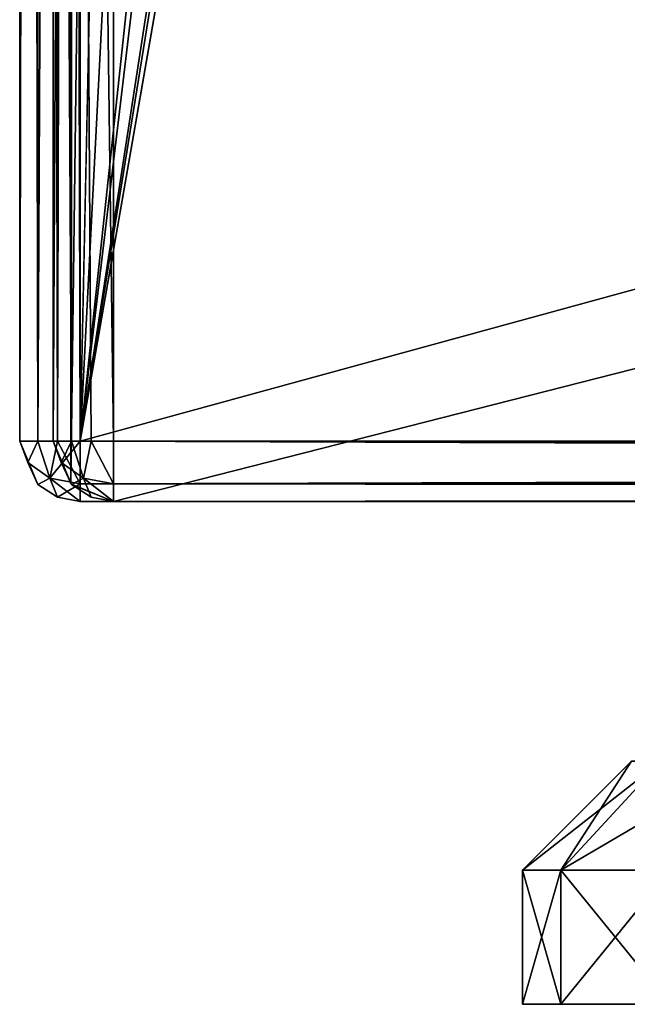
# Model space of a CAD drawing. Units: millimetres. Extents: x -200 to 200, y -145 to 170.
# Drawn here: x -199 to -181, y -145 to -116 of the extents above; entities that cross this region are included whole.
import ezdxf

# ---------------------------------------------------------------- set-up
doc = ezdxf.new("R2010")
doc.units = ezdxf.units.MM
doc.header["$LTSCALE"] = 159.143519
for name, color, linetype in [('156', 7, 'CONTINUOUS'), ('160', 7, 'CONTINUOUS'), ('161', 7, 'CONTINUOUS'), ('166', 7, 'CONTINUOUS'), ('168', 7, 'CONTINUOUS'), ('169', 7, 'CONTINUOUS'), ('210', 7, 'CONTINUOUS'), ('211', 7, 'CONTINUOUS'), ('214', 7, 'CONTINUOUS'), ('215', 7, 'CONTINUOUS'), ('216', 7, 'CONTINUOUS'), ('223', 7, 'CONTINUOUS'), ('224', 7, 'CONTINUOUS'), ('227', 7, 'CONTINUOUS'), ('39', 7, 'CONTINUOUS'), ('42', 7, 'CONTINUOUS'), ('43', 7, 'CONTINUOUS'), ('44', 7, 'CONTINUOUS'), ('45', 7, 'CONTINUOUS'), ('46', 7, 'CONTINUOUS'), ('47', 7, 'CONTINUOUS'), ('55', 7, 'CONTINUOUS'), ('56', 7, 'CONTINUOUS'), ('61', 7, 'CONTINUOUS'), ('63', 7, 'CONTINUOUS')]:
    doc.layers.add(name, color=color, linetype=linetype)

msp = doc.modelspace()

# ---------------------------------------------------------------- linework, layer by layer
at = {"layer": '156', "color": 253, "linetype": 'Continuous', "true_color": 0xa0abb8}
for points in [[(-184, -145, 218.5), (-182.859, -145, 212.767), (-182.859, -145, 224.233), (-184, -145, 218.5)], [(-182.859, -145, 212.767), (-179.604, -145, 207.896), (-182.859, -145, 224.233), (-182.859, -145, 212.767)], [(-182.859, -145, 224.233), (-179.604, -145, 207.896), (-179.604, -145, 229.104), (-182.859, -145, 224.233)]]:
    msp.add_3dface(points, dxfattribs=at)
at = {"layer": '160', "color": 253, "linetype": 'Continuous', "true_color": 0xa0abb8}
for points in [[(-182.859, -145, 212.767), (-184, -145, 218.5), (-182.858, -141, 212.76), (-182.859, -145, 212.767)], [(-184, -145, 218.5), (-182.859, -145, 224.233), (-184, -141, 218.5), (-184, -145, 218.5)], [(-182.858, -141, 212.76), (-184, -145, 218.5), (-184, -141, 218.5), (-182.858, -141, 212.76)], [(-184, -141, 218.5), (-182.859, -145, 224.233), (-182.858, -141, 224.24), (-184, -141, 218.5)], [(-179.604, -145, 207.896), (-182.859, -145, 212.767), (-179.607, -141, 207.893), (-179.604, -145, 207.896)], [(-179.607, -141, 207.893), (-182.859, -145, 212.767), (-182.858, -141, 212.76), (-179.607, -141, 207.893)], [(-182.859, -145, 224.233), (-179.604, -145, 229.104), (-182.858, -141, 224.24), (-182.859, -145, 224.233)], [(-182.858, -141, 224.24), (-179.604, -145, 229.104), (-179.607, -141, 229.107), (-182.858, -141, 224.24)]]:
    msp.add_3dface(points, dxfattribs=at)
at = {"layer": '161', "color": 253, "linetype": 'Continuous', "true_color": 0xa0abb8}
for points in [[(-182.858, -141, 212.76), (-184, -141, 218.5), (-179.856, -137.75, 214.003), (-182.858, -141, 212.76)], [(-184, -141, 218.5), (-182.858, -141, 224.24), (-180.75, -137.75, 218.5), (-184, -141, 218.5)], [(-179.856, -137.75, 214.003), (-184, -141, 218.5), (-180.75, -137.75, 218.5), (-179.856, -137.75, 214.003)], [(-179.607, -141, 207.893), (-182.858, -141, 212.76), (-177.309, -137.75, 210.191), (-179.607, -141, 207.893)], [(-177.309, -137.75, 210.191), (-182.858, -141, 212.76), (-179.856, -137.75, 214.003), (-177.309, -137.75, 210.191)], [(-182.858, -141, 224.24), (-179.607, -141, 229.107), (-179.856, -137.75, 222.997), (-182.858, -141, 224.24)], [(-180.75, -137.75, 218.5), (-182.858, -141, 224.24), (-179.856, -137.75, 222.997), (-180.75, -137.75, 218.5)]]:
    msp.add_3dface(points, dxfattribs=at)
at = {"layer": '166', "color": 253, "linetype": 'Continuous', "true_color": 0xa0abb8}
for points in [[(-184, -145, -189.5), (-182.859, -145, -195.233), (-182.859, -145, -183.767), (-184, -145, -189.5)], [(-182.859, -145, -195.233), (-179.604, -145, -200.104), (-182.859, -145, -183.767), (-182.859, -145, -195.233)], [(-182.859, -145, -183.767), (-179.604, -145, -200.104), (-179.604, -145, -178.896), (-182.859, -145, -183.767)]]:
    msp.add_3dface(points, dxfattribs=at)
at = {"layer": '168', "color": 253, "linetype": 'Continuous', "true_color": 0xa0abb8}
for points in [[(-180.75, -137.75, -189.5), (-179.856, -137.75, -193.997), (-184, -141, -189.5), (-180.75, -137.75, -189.5)], [(-182.858, -141, -183.76), (-180.75, -137.75, -189.5), (-184, -141, -189.5), (-182.858, -141, -183.76)], [(-184, -141, -189.5), (-179.856, -137.75, -193.997), (-182.858, -141, -195.24), (-184, -141, -189.5)], [(-179.856, -137.75, -185.003), (-180.75, -137.75, -189.5), (-182.858, -141, -183.76), (-179.856, -137.75, -185.003)], [(-179.607, -141, -178.893), (-179.856, -137.75, -185.003), (-182.858, -141, -183.76), (-179.607, -141, -178.893)], [(-179.856, -137.75, -193.997), (-177.309, -137.75, -197.809), (-182.858, -141, -195.24), (-179.856, -137.75, -193.997)], [(-182.858, -141, -195.24), (-177.309, -137.75, -197.809), (-179.607, -141, -200.107), (-182.858, -141, -195.24)]]:
    msp.add_3dface(points, dxfattribs=at)
at = {"layer": '169', "color": 253, "linetype": 'Continuous', "true_color": 0xa0abb8}
for points in [[(-182.859, -145, -195.233), (-184, -145, -189.5), (-182.858, -141, -195.24), (-182.859, -145, -195.233)], [(-184, -145, -189.5), (-182.859, -145, -183.767), (-184, -141, -189.5), (-184, -145, -189.5)], [(-184, -145, -189.5), (-184, -141, -189.5), (-182.858, -141, -195.24), (-184, -145, -189.5)], [(-182.859, -145, -183.767), (-182.858, -141, -183.76), (-184, -141, -189.5), (-182.859, -145, -183.767)], [(-179.604, -145, -200.104), (-182.859, -145, -195.233), (-179.607, -141, -200.107), (-179.604, -145, -200.104)], [(-182.859, -145, -195.233), (-182.858, -141, -195.24), (-179.607, -141, -200.107), (-182.859, -145, -195.233)], [(-182.859, -145, -183.767), (-179.604, -145, -178.896), (-182.858, -141, -183.76), (-182.859, -145, -183.767)], [(-179.604, -145, -178.896), (-179.607, -141, -178.893), (-182.858, -141, -183.76), (-179.604, -145, -178.896)]]:
    msp.add_3dface(points, dxfattribs=at)
at = {"layer": '210', "color": 253, "linetype": 'Continuous', "true_color": 0xa0abb8}
for points in [[(-196.2, -130, 270.2), (-197.473, -129.473, 270.2), (-196.2, -30, 270.2), (-196.2, -130, 270.2)], [(-196.2, -30, 270.2), (-197.473, -129.473, 270.2), (-197.473, -30.527, 270.2), (-196.2, -30, 270.2)], [(196.2, -130, 270.2), (-196.2, -130, 270.2), (196.2, -30, 270.2), (196.2, -130, 270.2)], [(196.2, -30, 270.2), (-196.2, -130, 270.2), (-196.2, -30, 270.2), (196.2, -30, 270.2)], [(-198, -128.2, 270.2), (-198, -31.8, 270.2), (-197.473, -30.527, 270.2), (-198, -128.2, 270.2)], [(-197.473, -129.473, 270.2), (-198, -128.2, 270.2), (-197.473, -30.527, 270.2), (-197.473, -129.473, 270.2)]]:
    msp.add_3dface(points, dxfattribs=at)
at = {"layer": '211', "color": 253, "linetype": 'Continuous', "true_color": 0xa0abb8}
for points in [[(196.2, -31.8, 315.2), (-196.2, -31.8, 315.2), (196.2, -128.2, 315.2), (196.2, -31.8, 315.2)], [(196.2, -128.2, 315.2), (-196.2, -31.8, 315.2), (-196.2, -128.2, 315.2), (196.2, -128.2, 315.2)]]:
    msp.add_3dface(points, dxfattribs=at)
at = {"layer": '214', "color": 253, "linetype": 'Continuous', "true_color": 0xa0abb8}
for points in [[(-198, -31.8, 270.2), (-198, -128.2, 270.2), (-198, -31.8, 313.4), (-198, -31.8, 270.2)], [(-198, -31.8, 313.4), (-198, -128.2, 270.2), (-198, -128.2, 313.4), (-198, -31.8, 313.4)]]:
    msp.add_3dface(points, dxfattribs=at)
at = {"layer": '215', "color": 253, "linetype": 'Continuous', "true_color": 0xa0abb8}
for points in [[(-196.2, -130, 270.2), (196.2, -130, 270.2), (-196.2, -130, 313.4), (-196.2, -130, 270.2)], [(196.2, -130, 270.2), (196.2, -130, 313.4), (-196.2, -130, 313.4), (196.2, -130, 270.2)]]:
    msp.add_3dface(points, dxfattribs=at)
at = {"layer": '216', "color": 253, "linetype": 'Continuous', "true_color": 0xa0abb8}
for points in [[(-198, -31.8, 313.4), (-198, -128.2, 313.4), (-197.457, -128.2, 314.688), (-198, -31.8, 313.4)], [(-197.473, -31.8, 314.673), (-198, -31.8, 313.4), (-197.457, -128.2, 314.688), (-197.473, -31.8, 314.673)], [(-196.2, -128.2, 315.2), (-196.2, -31.8, 315.2), (-197.473, -31.8, 314.673), (-196.2, -128.2, 315.2)], [(-196.2, -128.2, 315.2), (-197.473, -31.8, 314.673), (-196.871, -128.2, 315.07), (-196.2, -128.2, 315.2)], [(-196.871, -128.2, 315.07), (-197.473, -31.8, 314.673), (-197.457, -128.2, 314.688), (-196.871, -128.2, 315.07)]]:
    msp.add_3dface(points, dxfattribs=at)
at = {"layer": '223', "color": 253, "linetype": 'Continuous', "true_color": 0xa0abb8}
for points in [[(-198, -128.2, 270.2), (-197.473, -129.473, 270.2), (-198, -128.2, 313.4), (-198, -128.2, 270.2)], [(-198, -128.2, 313.4), (-197.473, -129.473, 270.2), (-197.457, -129.488, 313.4), (-198, -128.2, 313.4)], [(-197.473, -129.473, 270.2), (-196.2, -130, 270.2), (-197.457, -129.488, 313.4), (-197.473, -129.473, 270.2)], [(-197.457, -129.488, 313.4), (-196.2, -130, 270.2), (-196.871, -129.87, 313.4), (-197.457, -129.488, 313.4)], [(-196.2, -130, 270.2), (-196.2, -130, 313.4), (-196.871, -129.87, 313.4), (-196.2, -130, 270.2)]]:
    msp.add_3dface(points, dxfattribs=at)
at = {"layer": '224', "color": 253, "linetype": 'Continuous', "true_color": 0xa0abb8}
for points in [[(196.2, -128.2, 315.2), (-196.2, -128.2, 315.2), (-196.2, -129.473, 314.673), (196.2, -128.2, 315.2)], [(196.2, -129.488, 314.657), (196.2, -128.2, 315.2), (-196.2, -129.473, 314.673), (196.2, -129.488, 314.657)], [(-196.2, -130, 313.4), (196.2, -129.488, 314.657), (-196.2, -129.473, 314.673), (-196.2, -130, 313.4)], [(196.2, -129.488, 314.657), (-196.2, -130, 313.4), (196.2, -129.643, 314.476), (196.2, -129.488, 314.657)], [(-196.2, -130, 313.4), (196.2, -130, 313.4), (196.2, -129.643, 314.476), (-196.2, -130, 313.4)]]:
    msp.add_3dface(points, dxfattribs=at)
at = {"layer": '227', "color": 253, "linetype": 'Continuous', "true_color": 0xa0abb8}
for points in [[(-197.457, -128.2, 314.688), (-198, -128.2, 313.4), (-197.759, -128.836, 314.036), (-197.457, -128.2, 314.688)], [(-198, -128.2, 313.4), (-197.457, -129.488, 313.4), (-197.759, -128.836, 314.036), (-198, -128.2, 313.4)], [(-197.1, -129.302, 314.502), (-197.457, -128.2, 314.688), (-197.759, -128.836, 314.036), (-197.1, -129.302, 314.502)], [(-196.871, -128.2, 315.07), (-197.457, -128.2, 314.688), (-197.1, -129.302, 314.502), (-196.871, -128.2, 315.07)], [(-196.2, -129.473, 314.673), (-196.871, -128.2, 315.07), (-197.1, -129.302, 314.502), (-196.2, -129.473, 314.673)], [(-196.2, -128.2, 315.2), (-196.871, -128.2, 315.07), (-196.2, -129.473, 314.673), (-196.2, -128.2, 315.2)], [(-197.457, -129.488, 313.4), (-197.1, -129.302, 314.502), (-197.759, -128.836, 314.036), (-197.457, -129.488, 313.4)], [(-197.457, -129.488, 313.4), (-196.871, -129.87, 313.4), (-197.1, -129.302, 314.502), (-197.457, -129.488, 313.4)], [(-196.2, -130, 313.4), (-196.2, -129.473, 314.673), (-197.1, -129.302, 314.502), (-196.2, -130, 313.4)], [(-196.871, -129.87, 313.4), (-196.2, -130, 313.4), (-197.1, -129.302, 314.502), (-196.871, -129.87, 313.4)]]:
    msp.add_3dface(points, dxfattribs=at)
at = {"layer": '39', "color": 253, "linetype": 'Continuous', "true_color": 0xa0abb8}
for points in [[(-199, -128.2, 268.2), (-199, 128.2, 268.2), (-199, 128.2, -268.2), (-199, -128.2, 268.2)], [(-199, -128.2, -268.2), (-199, -128.2, 268.2), (-199, 128.2, -268.2), (-199, -128.2, -268.2)]]:
    msp.add_3dface(points, dxfattribs=at)
at = {"layer": '42', "color": 253, "linetype": 'Continuous', "true_color": 0xa0abb8}
for points in [[(-197.2, -128.2, 270), (-195, -25, 270), (-197.2, 128.2, 270), (-197.2, -128.2, 270)], [(-195, -25, 270), (-197.2, -128.2, 270), (197.2, -128.2, 270), (-195, -25, 270)], [(195, -25, 270), (-195, -25, 270), (197.2, -128.2, 270), (195, -25, 270)]]:
    msp.add_3dface(points, dxfattribs=at)
at = {"layer": '43', "color": 253, "linetype": 'Continuous', "true_color": 0xa0abb8}
for points in [[(197.2, -130, 268.2), (-197.2, -130, 268.2), (-175.915, -130, 228), (197.2, -130, 268.2)], [(-197.2, -130, -268.2), (197.2, -130, -268.2), (175.915, -130, -199), (-197.2, -130, -268.2)], [(-197.2, -130, 268.2), (-197.2, -130, -268.2), (-178.5, -130, 225.415), (-197.2, -130, 268.2)], [(162.085, -130, -199), (-197.2, -130, -268.2), (175.915, -130, -199), (162.085, -130, -199)], [(-197.2, -130, -268.2), (162.085, -130, -199), (-162.085, -130, -199), (-197.2, -130, -268.2)], [(-175.915, -130, 209), (-197.2, -130, -268.2), (-162.085, -130, 209), (-175.915, -130, 209)], [(-197.2, -130, -268.2), (-175.915, -130, 209), (-177.302, -130, 210.185), (-197.2, -130, -268.2)], [(-162.085, -130, 209), (-197.2, -130, -268.2), (-178.5, -130, -182.585), (-162.085, -130, 209)], [(-178.5, -130, 225.415), (-197.2, -130, -268.2), (-178.5, -130, 211.585), (-178.5, -130, 225.415)], [(-178.5, -130, 211.585), (-197.2, -130, -268.2), (-177.302, -130, 210.185), (-178.5, -130, 211.585)], [(-178.5, -130, -196.415), (-197.2, -130, -268.2), (-177.302, -130, -197.815), (-178.5, -130, -196.415)], [(-197.2, -130, -268.2), (-178.5, -130, -196.415), (-178.5, -130, -182.585), (-197.2, -130, -268.2)], [(-177.302, -130, -197.815), (-197.2, -130, -268.2), (-175.915, -130, -199), (-177.302, -130, -197.815)], [(-175.915, -130, -199), (-197.2, -130, -268.2), (-162.085, -130, -199), (-175.915, -130, -199)], [(-175.915, -130, 228), (-197.2, -130, 268.2), (-177.302, -130, 226.815), (-175.915, -130, 228)], [(-177.302, -130, 226.815), (-197.2, -130, 268.2), (-178.5, -130, 225.415), (-177.302, -130, 226.815)]]:
    msp.add_3dface(points, dxfattribs=at)
at = {"layer": '44', "color": 253, "linetype": 'Continuous', "true_color": 0xa0abb8}
for points in [[(-184, 128.2, -270), (-184, -5, -270), (-197.2, -128.2, -270), (-184, 128.2, -270)], [(-197.2, 128.2, -270), (-184, 128.2, -270), (-197.2, -128.2, -270), (-197.2, 128.2, -270)], [(-182.5, -5, -270), (-181, -23.2, -270), (-197.2, -128.2, -270), (-182.5, -5, -270)], [(-184, -5, -270), (-182.5, -5, -270), (-197.2, -128.2, -270), (-184, -5, -270)], [(-181, -23.2, -270), (-180.473, -24.473, -270), (-197.2, -128.2, -270), (-181, -23.2, -270)], [(-180.473, -24.473, -270), (-179.2, -25, -270), (-197.2, -128.2, -270), (-180.473, -24.473, -270)], [(-179.2, -25, -270), (179.2, -25, -270), (-197.2, -128.2, -270), (-179.2, -25, -270)], [(-197.2, -128.2, -270), (179.2, -25, -270), (197.2, -128.2, -270), (-197.2, -128.2, -270)]]:
    msp.add_3dface(points, dxfattribs=at)
at = {"layer": '45', "color": 253, "linetype": 'Continuous', "true_color": 0xa0abb8}
for points in [[(-199, -128.2, -268.2), (-199, 128.2, -268.2), (-198.473, 128.2, -269.473), (-199, -128.2, -268.2)], [(-199, -128.2, -268.2), (-198.473, 128.2, -269.473), (-198.457, -128.2, -269.488), (-199, -128.2, -268.2)], [(-198.473, 128.2, -269.473), (-197.2, 128.2, -270), (-198.457, -128.2, -269.488), (-198.473, 128.2, -269.473)], [(-198.457, -128.2, -269.488), (-197.2, 128.2, -270), (-197.871, -128.2, -269.87), (-198.457, -128.2, -269.488)], [(-197.2, 128.2, -270), (-197.2, -128.2, -270), (-197.871, -128.2, -269.87), (-197.2, 128.2, -270)]]:
    msp.add_3dface(points, dxfattribs=at)
at = {"layer": '46', "color": 253, "linetype": 'Continuous', "true_color": 0xa0abb8}
for points in [[(-199, -128.2, 268.2), (-199, -128.2, -268.2), (-198.457, -129.488, -268.2), (-199, -128.2, 268.2)], [(-198.457, -129.488, 268.2), (-199, -128.2, 268.2), (-198.457, -129.488, -268.2), (-198.457, -129.488, 268.2)], [(-197.871, -129.87, 268.2), (-198.457, -129.488, 268.2), (-197.871, -129.87, -268.2), (-197.871, -129.87, 268.2)], [(-197.871, -129.87, -268.2), (-198.457, -129.488, 268.2), (-198.457, -129.488, -268.2), (-197.871, -129.87, -268.2)], [(-197.2, -130, -268.2), (-197.2, -130, 268.2), (-197.871, -129.87, 268.2), (-197.2, -130, -268.2)], [(-197.2, -130, -268.2), (-197.871, -129.87, 268.2), (-197.871, -129.87, -268.2), (-197.2, -130, -268.2)]]:
    msp.add_3dface(points, dxfattribs=at)
at = {"layer": '47', "color": 253, "linetype": 'Continuous', "true_color": 0xa0abb8}
for points in [[(-199, 128.2, 268.2), (-199, -128.2, 268.2), (-198.457, -128.2, 269.488), (-199, 128.2, 268.2)], [(-198.457, 128.2, 269.488), (-199, 128.2, 268.2), (-198.457, -128.2, 269.488), (-198.457, 128.2, 269.488)], [(-197.871, 128.2, 269.87), (-198.457, 128.2, 269.488), (-197.871, -128.2, 269.87), (-197.871, 128.2, 269.87)], [(-197.871, -128.2, 269.87), (-198.457, 128.2, 269.488), (-198.457, -128.2, 269.488), (-197.871, -128.2, 269.87)], [(-197.2, -128.2, 270), (-197.2, 128.2, 270), (-197.871, 128.2, 269.87), (-197.2, -128.2, 270)], [(-197.2, -128.2, 270), (-197.871, 128.2, 269.87), (-197.871, -128.2, 269.87), (-197.2, -128.2, 270)]]:
    msp.add_3dface(points, dxfattribs=at)
at = {"layer": '55', "color": 253, "linetype": 'Continuous', "true_color": 0xa0abb8}
for points in [[(197.2, -128.2, 270), (-197.2, -128.2, 270), (-197.2, -129.473, 269.473), (197.2, -128.2, 270)], [(197.2, -128.2, 270), (-197.2, -129.473, 269.473), (197.2, -129.488, 269.457), (197.2, -128.2, 270)], [(-197.2, -129.473, 269.473), (-197.2, -130, 268.2), (197.2, -129.488, 269.457), (-197.2, -129.473, 269.473)], [(197.2, -129.488, 269.457), (-197.2, -130, 268.2), (197.2, -129.643, 269.276), (197.2, -129.488, 269.457)], [(-197.2, -130, 268.2), (197.2, -130, 268.2), (197.2, -129.643, 269.276), (-197.2, -130, 268.2)]]:
    msp.add_3dface(points, dxfattribs=at)
at = {"layer": '56', "color": 253, "linetype": 'Continuous', "true_color": 0xa0abb8}
for points in [[(-197.2, -128.2, -270), (197.2, -128.2, -270), (197.2, -128.871, -269.87), (-197.2, -128.2, -270)], [(-197.2, -129.473, -269.473), (-197.2, -128.2, -270), (197.2, -129.457, -269.488), (-197.2, -129.473, -269.473)], [(197.2, -129.457, -269.488), (-197.2, -128.2, -270), (197.2, -128.871, -269.87), (197.2, -129.457, -269.488)], [(197.2, -130, -268.2), (-197.2, -129.473, -269.473), (197.2, -129.457, -269.488), (197.2, -130, -268.2)], [(197.2, -130, -268.2), (-197.2, -130, -268.2), (-197.2, -129.473, -269.473), (197.2, -130, -268.2)]]:
    msp.add_3dface(points, dxfattribs=at)
at = {"layer": '61', "color": 253, "linetype": 'Continuous', "true_color": 0xa0abb8}
for points in [[(-199, -128.2, 268.2), (-198.457, -129.488, 268.2), (-198.759, -128.836, 268.836), (-199, -128.2, 268.2)], [(-198.457, -128.2, 269.488), (-199, -128.2, 268.2), (-198.759, -128.836, 268.836), (-198.457, -128.2, 269.488)], [(-198.1, -129.302, 269.302), (-198.457, -128.2, 269.488), (-198.759, -128.836, 268.836), (-198.1, -129.302, 269.302)], [(-197.871, -128.2, 269.87), (-198.457, -128.2, 269.488), (-198.1, -129.302, 269.302), (-197.871, -128.2, 269.87)], [(-197.2, -129.473, 269.473), (-197.871, -128.2, 269.87), (-198.1, -129.302, 269.302), (-197.2, -129.473, 269.473)], [(-197.2, -129.473, 269.473), (-197.2, -128.2, 270), (-197.871, -128.2, 269.87), (-197.2, -129.473, 269.473)], [(-198.457, -129.488, 268.2), (-198.1, -129.302, 269.302), (-198.759, -128.836, 268.836), (-198.457, -129.488, 268.2)], [(-198.457, -129.488, 268.2), (-197.871, -129.87, 268.2), (-198.1, -129.302, 269.302), (-198.457, -129.488, 268.2)], [(-197.2, -130, 268.2), (-197.2, -129.473, 269.473), (-198.1, -129.302, 269.302), (-197.2, -130, 268.2)], [(-197.871, -129.87, 268.2), (-197.2, -130, 268.2), (-198.1, -129.302, 269.302), (-197.871, -129.87, 268.2)]]:
    msp.add_3dface(points, dxfattribs=at)
at = {"layer": '63', "color": 253, "linetype": 'Continuous', "true_color": 0xa0abb8}
for points in [[(-199, -128.2, -268.2), (-198.457, -128.2, -269.488), (-198.759, -128.836, -268.836), (-199, -128.2, -268.2)], [(-198.457, -129.488, -268.2), (-199, -128.2, -268.2), (-198.759, -128.836, -268.836), (-198.457, -129.488, -268.2)], [(-198.457, -128.2, -269.488), (-198.1, -129.302, -269.302), (-198.759, -128.836, -268.836), (-198.457, -128.2, -269.488)], [(-198.457, -128.2, -269.488), (-197.871, -128.2, -269.87), (-198.1, -129.302, -269.302), (-198.457, -128.2, -269.488)], [(-197.2, -128.2, -270), (-197.2, -129.473, -269.473), (-198.1, -129.302, -269.302), (-197.2, -128.2, -270)], [(-197.871, -128.2, -269.87), (-197.2, -128.2, -270), (-198.1, -129.302, -269.302), (-197.871, -128.2, -269.87)], [(-198.1, -129.302, -269.302), (-198.457, -129.488, -268.2), (-198.759, -128.836, -268.836), (-198.1, -129.302, -269.302)], [(-197.871, -129.87, -268.2), (-198.457, -129.488, -268.2), (-198.1, -129.302, -269.302), (-197.871, -129.87, -268.2)], [(-197.2, -129.473, -269.473), (-197.871, -129.87, -268.2), (-198.1, -129.302, -269.302), (-197.2, -129.473, -269.473)], [(-197.2, -129.473, -269.473), (-197.2, -130, -268.2), (-197.871, -129.87, -268.2), (-197.2, -129.473, -269.473)]]:
    msp.add_3dface(points, dxfattribs=at)

doc.saveas('drawing.dxf')
